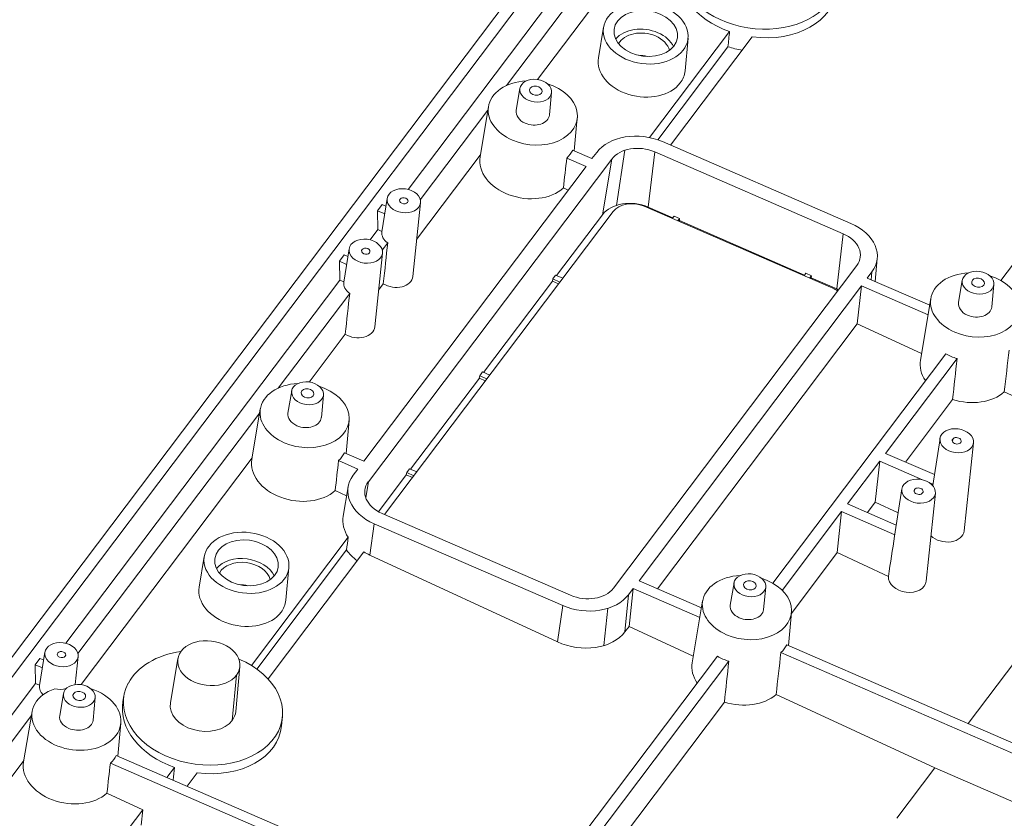
# Model space of a CAD drawing. Units: millimetres. Extents: x 1744 to 2829, y 462 to 1229.
# Drawn here: x 1899 to 1992, y 620 to 694 of the extents above; entities that cross this region are included whole.
import ezdxf

# ---------------------------------------------------------------- set-up
doc = ezdxf.new("R2010")
doc.units = ezdxf.units.MM
doc.layers.add('1', color=7, linetype='Continuous', true_color=0xffffff)

msp = doc.modelspace()

# ---------------------------------------------------------------- linework, layer by layer
at = {"layer": '1', "color": 7, "linetype": 'Continuous', "lineweight": 18}
for p, q in [((1987.165, 752.123), (1873.101, 600.905)), ((1987.688, 750.931), (1874.72, 601.167)), ((1957.82, 707.818), (1935.691, 678.48)), ((1958.781, 706.604), (1944.919, 688.228)), ((1947.821, 688.794), (1958.406, 702.827)), ((1954.017, 693.696), (1953.534, 690.832)), ((1965.843, 693.286), (1958.343, 683.343)), ((1967.969, 692.783), (1960.312, 682.632)), ((1961.662, 689.592), (1961.947, 692.659)), ((1965.688, 691.859), (1959.107, 683.135)), ((2007.516, 691.45), (1991.287, 669.936)), ((1946.177, 687.961), (1945.826, 685.882)), ((1948.956, 685.473), (1949.151, 687.573)), ((1943.234, 686.27), (1942.437, 681.544)), ((1943.174, 685.914), (1936.835, 677.51)), ((1951.273, 682.086), (1951.561, 685.182)), ((1977.221, 675.293), (1959.547, 682.964)), ((1936.488, 673.77), (1942.461, 681.688)), ((1952.936, 681.364), (1951.123, 682.151)), ((1953.376, 681.946), (1952.936, 681.364)), ((1976.491, 674.324), (1958.816, 681.995)), ((1952.388, 680.638), (1931.532, 652.988)), ((1954.792, 681.332), (1931.96, 651.064)), ((1950.575, 681.424), (1952.388, 680.638)), ((1950.251, 678.613), (1950.704, 678.404)), ((1932.818, 676.469), (1933.27, 677.068)), ((1933.722, 677.64), (1933.234, 674.515)), ((1933.61, 676.921), (1933.27, 677.068)), ((1936.125, 670.325), (1936.853, 677.231)), ((1957.837, 676.894), (1975.512, 669.222)), ((1932.818, 676.469), (1933.494, 676.175)), ((1932.849, 674.712), (1932.818, 676.469)), ((1933.484, 647.992), (1954.922, 676.413)), ((1953.923, 676.11), (1949.615, 670.399)), ((1960.513, 675.82), (1958.215, 676.818)), ((1960.463, 675.754), (1960.635, 675.982)), ((1961.152, 675.758), (1960.635, 675.982)), ((1960.98, 675.53), (1961.152, 675.758)), ((1961.085, 675.484), (1961.135, 675.55)), ((1961.135, 675.55), (1961.152, 675.758)), ((1972.877, 670.454), (1961.136, 675.55)), ((1932.849, 674.712), (1932.123, 673.75)), ((1933.239, 674.543), (1932.849, 674.712)), ((1933.782, 673.462), (1933.267, 672.78)), ((1929.25, 671.739), (1929.703, 672.339)), ((1930.155, 672.911), (1929.667, 669.785)), ((1930.042, 672.191), (1929.703, 672.339)), ((1932.557, 665.596), (1933.286, 672.502)), ((1929.281, 669.983), (1929.25, 671.739)), ((1929.25, 671.739), (1929.926, 671.446)), ((1977.776, 671.356), (1954.945, 641.088)), ((1979.491, 669.838), (1979.692, 671.998)), ((1949.258, 670.086), (1949.524, 670.439)), ((1949.524, 670.439), (1950.196, 670.148)), ((1972.827, 670.387), (1972.999, 670.615)), ((1972.999, 670.615), (1973.516, 670.391)), ((1979.192, 670.741), (1978.752, 670.159)), ((1929.281, 669.983), (1903.584, 635.916)), ((1929.671, 669.814), (1929.281, 669.983)), ((1932.921, 669.041), (1933.365, 669.629)), ((1949.219, 669.874), (1942.766, 661.319)), ((1949.258, 670.086), (1949.22, 669.875)), ((1949.22, 669.875), (1949.8, 669.623)), ((1949.93, 669.794), (1949.258, 670.086)), ((1973.345, 670.163), (1973.516, 670.391)), ((1973.45, 670.117), (1973.5, 670.183)), ((1973.516, 670.391), (1973.5, 670.183)), ((1975.889, 669.146), (1973.5, 670.184)), ((1984.608, 667.617), (1978.752, 670.159)), ((1987.661, 669.956), (1987.31, 667.876)), ((1990.439, 667.467), (1990.635, 669.567)), ((1930.214, 668.733), (1923.515, 659.851)), ((1978.205, 669.432), (1957.348, 641.783)), ((1977.811, 665.87), (1978.205, 669.432)), ((1978.205, 669.432), (1984.457, 666.719)), ((1984.718, 668.265), (1983.739, 662.467)), ((1959.076, 641.033), (1977.811, 665.87)), ((1977.811, 665.87), (1983.843, 663.081)), ((1926.416, 660.418), (1929.797, 664.9)), ((1986.111, 663.074), (1969.883, 641.56)), ((1987.173, 662.613), (1980.466, 653.721)), ((1942.675, 661.359), (1942.408, 661.005)), ((1943.347, 661.067), (1942.675, 661.359)), ((1942.371, 660.795), (1935.917, 652.239)), ((1942.37, 660.794), (1942.408, 661.005)), ((1942.951, 660.542), (1942.37, 660.794)), ((1942.408, 661.005), (1943.08, 660.714)), ((1924.773, 659.585), (1924.422, 657.506)), ((2006.486, 652.611), (1991.606, 659.491)), ((1927.552, 657.097), (1927.747, 659.197)), ((1982.333, 652.91), (1986.757, 658.776)), ((1921.77, 657.538), (1904.729, 634.946)), ((1921.83, 657.894), (1921.032, 653.168)), ((1929.868, 653.71), (1930.156, 656.806)), ((1985.577, 655.134), (1984.887, 650.714)), ((1987.836, 646.466), (1988.708, 654.724)), ((1905.012, 632.042), (1921.057, 653.312)), ((1929.171, 653.048), (1930.984, 652.261)), ((1931.532, 652.988), (1929.719, 653.775)), ((1979.918, 652.994), (1976.898, 648.991)), ((1979.918, 652.994), (1979.492, 649.145)), ((1983.919, 651.258), (1979.918, 652.994)), ((1980.466, 653.721), (1985.046, 651.733)), ((1930.984, 652.261), (1930.544, 651.678)), ((1935.826, 652.279), (1935.559, 651.925)), ((1936.498, 651.987), (1935.826, 652.279)), ((1988.214, 628.386), (2006.486, 652.611)), ((1935.521, 651.715), (1932.915, 648.259)), ((1935.521, 651.714), (1935.559, 651.925)), ((1936.102, 651.462), (1935.521, 651.714)), ((1935.559, 651.925), (1936.231, 651.633)), ((1928.847, 650.237), (1929.923, 649.74)), ((1930.067, 650.593), (1929.603, 647.843)), ((1982.009, 650.404), (1981.316, 645.962)), ((1984.905, 650.83), (1984.621, 650.953)), ((1984.269, 641.737), (1985.14, 649.995)), ((1976.35, 648.265), (1970.782, 640.882)), ((1976.35, 648.265), (1975.925, 644.416)), ((1981.338, 646.1), (1976.35, 648.265)), ((1976.898, 648.991), (1981.479, 647.003)), ((1978.765, 648.181), (1979.492, 649.145)), ((1979.492, 649.145), (1981.657, 648.144)), ((1933.246, 648.095), (1950.92, 640.424)), ((1932.515, 647.127), (1950.189, 639.456)), ((1920.996, 633.832), (1930.068, 645.859)), ((1929.922, 644.677), (1921.493, 633.502)), ((1916.574, 644.057), (1916.091, 641.193)), ((1931.539, 644.487), (1922.552, 632.572)), ((1932.091, 644.195), (1949.698, 636.054)), ((1971.633, 638.726), (1975.925, 644.416)), ((1975.925, 644.416), (1980.732, 642.193)), ((1924.219, 639.952), (1924.504, 643.02)), ((1956.8, 641.056), (1956.361, 640.473)), ((1956.407, 637.494), (1956.8, 641.056)), ((1956.8, 641.056), (1963.053, 638.342)), ((1963.204, 639.241), (1957.348, 641.783)), ((1966.257, 641.58), (1965.906, 639.5)), ((1969.035, 639.091), (1969.23, 641.191)), ((1963.314, 639.889), (1962.335, 634.091)), ((1971.352, 635.704), (1971.64, 638.8)), ((1956.026, 636.989), (1956.407, 637.494)), ((1956.407, 637.494), (1962.439, 634.705)), ((2004.688, 621.235), (1971.203, 635.769)), ((1900.711, 633.904), (1901.164, 634.504)), ((1901.616, 635.076), (1901.128, 631.95)), ((1901.504, 634.357), (1901.164, 634.504)), ((1904.471, 632.047), (1904.747, 634.667)), ((1914.101, 634.489), (1913.399, 630.329)), ((1964.707, 634.698), (1948.479, 613.184)), ((1970.655, 635.043), (2004.536, 620.337)), ((1900.742, 632.148), (1900.711, 633.904)), ((1900.711, 633.904), (1901.387, 633.611)), ((1919.523, 629.529), (1919.914, 633.729)), ((1965.769, 634.237), (1949.378, 612.507)), ((1900.742, 632.148), (1878.613, 602.811)), ((1901.133, 631.979), (1900.742, 632.148)), ((1909.426, 632.186), (1909.417, 632.118)), ((1909.456, 632.191), (1909.426, 632.186)), ((1909.426, 632.186), (1909.448, 632.177)), ((1903.369, 631.209), (1903.018, 629.129)), ((1906.147, 628.72), (1906.343, 630.821)), ((1909.038, 630.983), (1908.949, 630.458)), ((1985.082, 624.234), (1970.202, 631.115)), ((1965.353, 630.4), (1950.952, 611.308)), ((1900.366, 629.161), (1880.706, 603.099)), ((1900.426, 629.518), (1899.628, 624.792)), ((1923.827, 628.187), (1923.906, 629.04)), ((1908.464, 625.334), (1908.752, 628.43)), ((1941.8, 610.865), (1908.315, 625.399)), ((1899.653, 624.936), (1883.608, 603.666)), ((1907.767, 624.672), (1941.648, 609.966)), ((1913.076, 623.332), (1913.788, 624.276)), ((1915.914, 623.772), (1914.964, 622.513)), ((1981.514, 619.505), (1985.082, 624.234)), ((1996.433, 619.307), (1985.082, 624.234)), ((1907.443, 621.861), (1910.802, 620.308)), ((1895.307, 599.766), (1910.802, 620.308)), ((1910.802, 620.308), (1910.644, 618.877))]:
    msp.add_line(p, q, dxfattribs=at)
at = {"layer": '1', "color": 7, "linetype": 'Continuous', "lineweight": 13}
for p, q in [((1955.221, 676.982), (1956.009, 682.15)), ((1958.215, 676.818), (1958.816, 681.995)), ((1954.792, 681.332), (1953.923, 676.11)), ((1976.491, 674.324), (1975.889, 669.146)), ((1979.12, 669.999), (1979.192, 670.741)), ((1986.764, 655.073), (1986.734, 654.848)), ((1931.714, 649.585), (1931.96, 651.064)), ((1983.196, 650.343), (1983.167, 650.119)), ((1932.515, 647.127), (1932.091, 644.195)), ((1956.361, 640.473), (1956.026, 636.989)), ((1949.698, 636.054), (1950.189, 639.456)), ((1954.04, 635.698), (1954.427, 639.198)), ((1919.187, 628.685), (1919.595, 632.928))]:
    msp.add_line(p, q, dxfattribs=at)
at = {"layer": '1', "color": 7, "linetype": 'Continuous', "lineweight": 18}
for centre, major_axis, ratio, start_param, end_param in [((1968.509, 698.882), (-7.437, 0.972), 0.711127, 0, 4.328725), ((1968.424, 698.189), (-7.415, 1.307), 0.719119, 0.005227, 1.344335), ((1968.424, 698.189), (-7.415, 1.307), 0.719119, 1.636038, 3.200461), ((1957.753, 691.357), (-2.975, 0.389), 0.711127, 4.328725, 5.85868), ((1957.753, 691.357), (2.479, -0.324), 0.711127, 1.187132, 2.866412), ((1957.753, 691.357), (2.479, -0.324), 0.711127, 0.275187, 1.187132), ((1957.753, 691.357), (-2.975, 0.389), 0.711127, 3.566103, 4.328725), ((1968.235, 696.79), (-7.515, 0.982), 0.711127, 1.319168, 1.502003), ((1957.588, 690.133), (-4.051, 0.714), 0.719119, 0.005254, 2.789982), ((1957.479, 689.265), (2.479, -0.324), 0.711127, 1.405473, 1.736027), ((1957.588, 690.133), (-4.051, 0.714), 0.719119, 2.789982, 3.200548), ((1947.387, 685.648), (-4.165, 0.544), 0.711127, 4.954589, 6.283185), ((1947.387, 685.648), (-4.165, 0.544), 0.711127, 1.187132, 4.470097), ((1947.387, 685.648), (-4.165, 0.544), 0.711127, 0, 1.187132), ((1947.387, 685.648), (1.565, -0.205), 0.711127, 3.115088, 4.328725), ((1947.387, 685.648), (1.565, -0.205), 0.711127, 4.328725, 6.283185), ((1947.387, 685.648), (1.565, -0.205), 0.711127, 0, 0.02651), ((1957.447, 680.179), (-4.561, 0.596), 0.711127, 4.328725, 5.899521), ((1946.757, 680.799), (-4.318, 0.761), 0.719119, 0.005271, 2.629088), ((1947.096, 683.417), (-4.248, 0.555), 0.711127, 2.617404, 2.898453), ((1957.447, 680.179), (-2.975, 0.389), 0.711127, 4.328725, 5.899521), ((1956.754, 674.881), (-3.172, 0.415), 0.711127, 4.328725, 5.899521), ((1956.845, 675.578), (2.155, -0.282), 0.711127, 1.187132, 2.757928), ((1975.121, 672.508), (-4.561, 0.596), 0.711127, 2.757928, 4.328725), ((1934.875, 674.279), (1.644, -0.215), 0.711127, 3.123941, 4.081133), ((1975.121, 672.508), (-2.975, 0.389), 0.711127, 2.757928, 4.328725), ((1927.459, 600.986), (9.024, 93.742), 0.010894, 0.688053, 0.750212), ((1988.871, 667.642), (-4.165, 0.544), 0.711127, 4.954589, 6.283185), ((1931.308, 669.55), (1.644, -0.215), 0.711127, 3.123941, 4.081133), ((1934.391, 670.567), (-1.725, 0.304), 0.719119, 1.065448, 3.191474), ((1988.871, 667.642), (-4.165, 0.544), 0.711127, 1.187132, 4.470097), ((1923.892, 596.257), (9.024, 93.742), 0.010894, 0.688053, 0.750212), ((1974.52, 667.907), (2.155, -0.282), 0.711127, 0.927632, 1.187132), ((1974.428, 667.21), (3.172, -0.415), 0.711127, 1.128497, 1.187132), ((1988.871, 667.642), (-4.165, 0.544), 0.711127, 0, 1.187132), ((1988.871, 667.642), (1.565, -0.205), 0.711127, 3.115088, 4.328725), ((1988.871, 667.642), (1.565, -0.205), 0.711127, 4.328725, 6.283185), ((1988.871, 667.642), (1.565, -0.205), 0.711127, 0, 0.02651), ((1930.824, 665.838), (-1.725, 0.304), 0.719119, 1.065448, 3.191474), ((1988.579, 665.411), (-4.248, 0.555), 0.711127, 1.046625, 1.327674), ((1988.1, 661.716), (-4.357, 0.768), 0.719119, 0.005263, 0.609066), ((1925.983, 657.272), (-4.165, 0.544), 0.711127, 4.954589, 6.283185), ((1925.983, 657.272), (-4.165, 0.544), 0.711127, 1.187132, 4.470097), ((1988.1, 661.716), (-4.357, 0.768), 0.719119, 1.386304, 2.621286), ((1925.983, 657.272), (-4.165, 0.544), 0.711127, 6.283185, 7.470317), ((1925.983, 657.272), (1.565, -0.205), 0.711127, 3.115088, 4.328725), ((1925.983, 657.272), (1.565, -0.205), 0.711127, 4.328725, 6.283185), ((1925.983, 657.272), (1.565, -0.205), 0.711127, 0, 0.02651), ((1987.14, 654.909), (0.421, -0.055), 0.711127, 2.757928, 5.899521), ((1987.14, 654.909), (0.421, -0.055), 0.711127, 5.899521, 9.041114), ((1925.353, 652.423), (-4.318, 0.761), 0.719119, 0.005271, 2.629088), ((1925.691, 655.041), (-4.248, 0.555), 0.711127, 2.617404, 2.898453), ((1934.615, 649.912), (-4.561, 0.596), 0.711127, 5.899521, 7.470317), ((1934.615, 649.912), (-2.975, 0.389), 0.711127, 5.899521, 7.470317), ((1983.572, 650.18), (0.421, -0.055), 0.711127, 2.757928, 5.899521), ((1983.572, 650.18), (-0.421, 0.055), 0.711127, 2.757928, 5.899521), ((1934.244, 647.043), (-4.638, 0.818), 0.719119, 0.005271, 0.59252), ((1986.069, 646.713), (-1.758, 0.31), 0.719119, 0.829533, 3.191443), ((1979.016, 619.781), (9.109, 63.087), 0.025221, 1.146499, 1.211245), ((1934.098, 645.927), (-4.68, 0.825), 0.719119, 0.609701, 0.955392), ((1920.31, 641.717), (2.975, -0.389), 0.711127, 0.424609, 2.71699), ((1934.244, 647.043), (-4.638, 0.818), 0.719119, 1.080009, 1.218322), ((1920.31, 641.717), (-2.479, 0.324), 0.711127, 3.416878, 6.007906), ((1967.466, 639.266), (-4.165, 0.544), 0.711127, 4.954589, 6.283185), ((1967.466, 639.266), (-4.165, 0.544), 0.711127, 1.187132, 4.470097), ((1982.502, 641.983), (-1.758, 0.31), 0.719119, 0.078552, 3.191443), ((1920.145, 640.494), (-4.051, 0.714), 0.719119, 0.005254, 2.789982), ((1920.036, 639.626), (-2.479, 0.324), 0.711127, 4.547164, 4.877718), ((1952.29, 642.24), (-2.975, 0.389), 0.711127, 1.187132, 2.757928), ((1920.145, 640.494), (-4.051, 0.714), 0.719119, 2.789982, 3.200548), ((1952.29, 642.24), (-4.561, 0.596), 0.711127, 1.187132, 2.757928), ((1967.466, 639.266), (-4.165, 0.544), 0.711127, 6.283185, 7.470317), ((1967.466, 639.266), (1.565, -0.205), 0.711127, 3.115088, 4.328725), ((1967.466, 639.266), (1.565, -0.205), 0.711127, 4.328725, 6.283185), ((1967.466, 639.266), (1.565, -0.205), 0.711127, 0, 0.02651), ((1917, 634.054), (2.907, -0.38), 0.711127, 5.899521, 9.041114), ((1951.859, 638.913), (-4.655, 0.821), 0.719119, 1.218322, 2.789982), ((1967.175, 637.035), (-4.248, 0.555), 0.711127, 2.617404, 2.898453), ((1916.454, 629.871), (-7.437, 0.972), 0.711127, 6.021852, 10.621929), ((1916.454, 629.871), (-7.437, 0.972), 0.711127, 5.085896, 6.018903), ((1917, 634.054), (2.907, -0.38), 0.711127, 2.757928, 5.899521), ((1967.175, 637.035), (-4.248, 0.555), 0.711127, 1.046625, 1.327674), ((1966.695, 633.339), (-4.357, 0.768), 0.719119, 0.005263, 0.609066), ((1904.579, 628.896), (-4.165, 0.544), 0.711127, 5.312271, 10.753321), ((1902.769, 631.715), (1.644, -0.215), 0.711127, 3.123941, 3.880278), ((1902.906, 632.761), (-1.618, 0.211), 0.711127, 1.441109, 2.116048), ((1966.695, 633.339), (-4.357, 0.768), 0.719119, 1.386304, 2.621286), ((1916.369, 629.179), (-7.415, 1.307), 0.719119, 0.005271, 1.344335), ((1916.454, 629.871), (3.063, -0.4), 0.711127, 3.115137, 5.899521), ((1904.579, 628.896), (1.565, -0.205), 0.711127, 3.115088, 4.328725), ((1916.454, 629.871), (3.063, -0.4), 0.711127, 5.899521, 6.309695), ((1904.579, 628.896), (1.565, -0.205), 0.711127, 4.328725, 6.283185), ((1904.579, 628.896), (1.565, -0.205), 0.711127, 0, 0.02651), ((1916.369, 629.179), (-7.415, 1.307), 0.719119, 1.636038, 3.200461), ((1904.287, 626.665), (-4.248, 0.555), 0.711127, 2.617404, 2.898453), ((1903.949, 624.047), (-4.318, 0.761), 0.719119, 0.0053, 2.629088)]:
    msp.add_ellipse(centre, major_axis=major_axis, ratio=ratio, start_param=start_param, end_param=end_param, dxfattribs=at)
for centre, major_axis in [((1957.972, 693.103), (3.966, -0.518)), ((1957.981, 693.099), (-2.975, 0.389)), ((1947.661, 687.739), (-1.487, 0.194)), ((1947.661, 687.739), (0.595, -0.078)), ((1935.285, 677.416), (1.566, -0.205)), ((1935.285, 677.416), (0.397, -0.052)), ((1931.718, 672.687), (1.566, -0.205)), ((1931.718, 672.687), (0.397, -0.052)), ((1989.144, 669.734), (-1.487, 0.194)), ((1989.144, 669.734), (0.595, -0.078)), ((1926.256, 659.363), (1.487, -0.194)), ((1926.256, 659.363), (0.595, -0.078)), ((1987.14, 654.909), (-1.566, 0.205)), ((1983.572, 650.18), (-1.566, 0.205)), ((1920.529, 643.464), (3.966, -0.518)), ((1920.538, 643.46), (2.975, -0.389)), ((1967.74, 641.358), (1.487, -0.194)), ((1967.74, 641.358), (0.595, -0.078)), ((1903.179, 634.852), (1.566, -0.205)), ((1903.179, 634.852), (0.397, -0.052)), ((1904.852, 630.987), (1.487, -0.194)), ((1904.852, 630.987), (0.595, -0.078))]:
    msp.add_ellipse(centre, major_axis=major_axis, ratio=0.711127, dxfattribs=at)
for points in [[(1965.688, 691.859), (1965.739, 692.335), (1965.791, 692.811), (1965.843, 693.286)], [(1950.251, 678.613), (1950.36, 679.55), (1950.468, 680.487), (1950.575, 681.424)], [(1991.606, 659.491), (1991.757, 660.8), (1991.908, 662.109), (1992.059, 663.419)], [(1987.173, 662.613), (1987.034, 661.334), (1986.896, 660.055), (1986.757, 658.776)], [(1928.847, 650.237), (1928.955, 651.174), (1929.063, 652.111), (1929.171, 653.048)], [(1929.922, 644.677), (1929.971, 645.071), (1930.019, 645.465), (1930.068, 645.859)], [(1970.202, 631.115), (1970.353, 632.424), (1970.504, 633.733), (1970.655, 635.043)], [(1965.769, 634.237), (1965.63, 632.958), (1965.491, 631.679), (1965.353, 630.4)], [(1907.443, 621.861), (1907.551, 622.798), (1907.659, 623.735), (1907.767, 624.672)], [(1913.658, 623.08), (1913.701, 623.478), (1913.745, 623.877), (1913.788, 624.276)]]:
    msp.add_open_spline(points, degree=3, dxfattribs=at)

doc.saveas('drawing.dxf')
